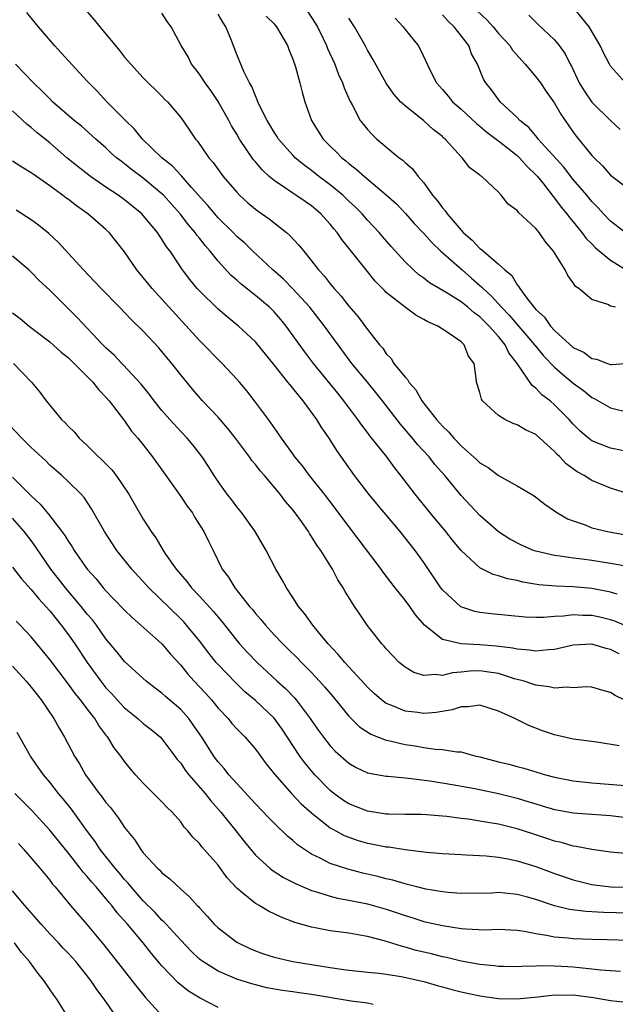
# Model space of a CAD drawing. Units: inches. Extents: x 2553000 to 2556000, y 1557000 to 1560000.
# Drawn here: x 2553652 to 2553715, y 1557514 to 1557620 of the extents above; entities that cross this region are included whole.
import ezdxf

# ---------------------------------------------------------------- set-up
doc = ezdxf.new("R2010")
doc.units = ezdxf.units.IN
doc.header["$MEASUREMENT"] = 0
doc.layers.add('LD25531557_2ft', color=153, linetype='Continuous')

msp = doc.modelspace()

# ---------------------------------------------------------------- linework, layer by layer
at = {"layer": 'LD25531557_2ft'}
for points, elevation in [([(2553658.83, 1557620.83), (2553659.76, 1557619.76), (2553660.34, 1557619), (2553662.46, 1557616.46), (2553663, 1557615.77), (2553663.65, 1557615), (2553665, 1557613.54), (2553667, 1557611.58), (2553667.28, 1557611.28), (2553667.58, 1557611), (2553669, 1557609.31), (2553669.96, 1557607.96), (2553670.59, 1557607), (2553670.79, 1557606.79), (2553672.01, 1557605), (2553672.48, 1557604.48), (2553673, 1557603.74), (2553673.55, 1557603), (2553675, 1557601.31), (2553675.3, 1557601), (2553676.19, 1557600.19), (2553677, 1557599.51), (2553677.29, 1557599.29), (2553678.47, 1557598.47), (2553680.33, 1557597), (2553680.69, 1557596.69), (2553681.65, 1557595.65), (2553682.16, 1557595), (2553683, 1557593.99), (2553683.76, 1557593), (2553684.36, 1557592.36), (2553685, 1557591.51), (2553685.42, 1557591), (2553686.18, 1557590.18), (2553687, 1557589.12), (2553688, 1557588), (2553689, 1557586.64), (2553690.28, 1557585), (2553690.62, 1557584.62), (2553691, 1557584.02), (2553691.52, 1557583.52), (2553691.82, 1557583), (2553693, 1557581.53), (2553693.27, 1557581.27), (2553693.4, 1557581), (2553694.16, 1557580.16), (2553694.81, 1557579), (2553696.37, 1557577), (2553697, 1557576.28), (2553697.67, 1557575.67), (2553698.23, 1557575), (2553699, 1557574.19), (2553700.69, 1557572.69), (2553701, 1557572.38), (2553701.88, 1557571.88), (2553703, 1557571.01), (2553705, 1557569.92), (2553706.83, 1557568.83), (2553707.95, 1557567.95), (2553709, 1557567.22), (2553709.12, 1557567.12), (2553709.31, 1557567), (2553710.39, 1557566.39), (2553711, 1557566.16), (2553712.27, 1557565.73), (2553713, 1557565.42), (2553714.67, 1557565), (2553718.34, 1557564.34)], 6882), ([(2553700.73, 1557620.73), (2553701.75, 1557619.75), (2553702.43, 1557619), (2553703, 1557618.31), (2553704.2, 1557617), (2553704.51, 1557616.51), (2553705.85, 1557615), (2553707, 1557613.65), (2553707.49, 1557613), (2553708.1, 1557612.1), (2553709, 1557610.83), (2553709.66, 1557609.66), (2553711, 1557607.74), (2553711.32, 1557607.32), (2553713, 1557605.25), (2553713.23, 1557605), (2553714.13, 1557604.13), (2553715, 1557603.15), (2553717, 1557601.59)], 6866), ([(2553716.6, 1557613), (2553715, 1557614.79), (2553714.87, 1557615), (2553714.22, 1557616.22), (2553713.88, 1557617), (2553712.7, 1557619), (2553711, 1557621.12)], 6862), ([(2553717, 1557561.22), (2553715, 1557561.6), (2553713, 1557561.91), (2553711.94, 1557562.06), (2553711, 1557562.17), (2553709.61, 1557562.39), (2553709, 1557562.45), (2553707, 1557562.92), (2553706.76, 1557563), (2553705.53, 1557563.53), (2553704.2, 1557564.2), (2553702.99, 1557564.99), (2553701, 1557566.74), (2553699, 1557568.88), (2553697.26, 1557571), (2553696.2, 1557572.2), (2553695.58, 1557573), (2553694.34, 1557574.34), (2553693.81, 1557575), (2553692.51, 1557576.51), (2553690.6, 1557579), (2553689.89, 1557579.89), (2553688.98, 1557580.98), (2553687.32, 1557583), (2553684.4, 1557587), (2553682.8, 1557589), (2553681, 1557590.96), (2553680, 1557592), (2553678.85, 1557593), (2553676.72, 1557595), (2553675.85, 1557595.85), (2553675, 1557596.59), (2553674.61, 1557597), (2553673, 1557598.59), (2553672.64, 1557599), (2553671.91, 1557599.91), (2553670.17, 1557601.83), (2553669.07, 1557603.07), (2553668.11, 1557604.11), (2553666.98, 1557605), (2553664.92, 1557607), (2553664.05, 1557608.05), (2553663.08, 1557609), (2553661.1, 1557611), (2553660.09, 1557612.09), (2553659.18, 1557613), (2553659, 1557613.21), (2553656.23, 1557616.23), (2553655.49, 1557617), (2553653.78, 1557619), (2553653.44, 1557619.44), (2553652.55, 1557620.55)], 6884), ([(2553717, 1557569), (2553715, 1557569.64), (2553713, 1557570.46), (2553712.15, 1557571), (2553711.41, 1557571.41), (2553710.25, 1557572.25), (2553709.56, 1557573), (2553709.27, 1557573.27), (2553709, 1557573.58), (2553707, 1557575.38), (2553705.9, 1557575.9), (2553705, 1557576.44), (2553704.57, 1557576.57), (2553703.69, 1557577), (2553703, 1557577.41), (2553701.28, 1557579), (2553701.17, 1557579.17), (2553701, 1557579.88), (2553700.65, 1557581), (2553700.63, 1557581.37), (2553700.39, 1557583), (2553699.79, 1557583.79), (2553699.34, 1557585), (2553699, 1557585.31), (2553697.95, 1557586.05), (2553697, 1557586.65), (2553696.5, 1557587), (2553695.44, 1557587.44), (2553695, 1557587.71), (2553694.15, 1557588.15), (2553693, 1557589), (2553691, 1557590.6), (2553690.79, 1557590.79), (2553690.6, 1557591), (2553689.8, 1557591.8), (2553688.83, 1557593), (2553687, 1557595.32), (2553686.25, 1557596.25), (2553685.73, 1557597), (2553685.39, 1557597.39), (2553685, 1557597.88), (2553683.99, 1557599), (2553683, 1557599.84), (2553682.31, 1557600.31), (2553681.33, 1557601), (2553681, 1557601.21), (2553680.31, 1557601.69), (2553679, 1557602.55), (2553678.47, 1557603), (2553677.7, 1557603.7), (2553677, 1557604.56), (2553676.79, 1557604.79), (2553675.3, 1557607), (2553675, 1557607.51), (2553674.43, 1557608.43), (2553674.14, 1557609), (2553673.01, 1557611.01), (2553672.21, 1557612.21), (2553671.62, 1557613), (2553671, 1557613.95), (2553670.55, 1557614.55), (2553670.17, 1557615), (2553669.8, 1557615.8), (2553669.04, 1557617), (2553667.98, 1557619), (2553667.56, 1557619.56), (2553667, 1557620.46)], 6880), ([(2553717.45, 1557573.45), (2553715, 1557573.95), (2553713, 1557574.72), (2553712.64, 1557575), (2553711.75, 1557575.75), (2553711, 1557576.5), (2553710.55, 1557577), (2553709, 1557578.58), (2553708.52, 1557579), (2553707.65, 1557579.65), (2553707, 1557580.36), (2553706.62, 1557580.62), (2553705, 1557583), (2553704.12, 1557584.12), (2553703.72, 1557585), (2553703, 1557585.88), (2553702.01, 1557587), (2553701.5, 1557587.5), (2553701, 1557588), (2553700.41, 1557588.41), (2553699.73, 1557589), (2553699, 1557589.59), (2553697.41, 1557590.59), (2553695.63, 1557591.63), (2553695, 1557592.13), (2553694.49, 1557592.49), (2553693.91, 1557593), (2553693, 1557593.87), (2553691.52, 1557595.52), (2553690.58, 1557596.58), (2553690.24, 1557597), (2553689, 1557598.33), (2553688.4, 1557599), (2553687.7, 1557599.7), (2553687, 1557600.35), (2553686.33, 1557601), (2553685, 1557602.11), (2553683.79, 1557603), (2553683, 1557603.63), (2553682.2, 1557604.2), (2553681.25, 1557605), (2553681, 1557605.27), (2553679.47, 1557607), (2553679.3, 1557607.3), (2553679, 1557607.74), (2553678.54, 1557608.54), (2553678.24, 1557609), (2553677.47, 1557610.53), (2553677.26, 1557611), (2553677.2, 1557611.2), (2553677, 1557611.61), (2553676.62, 1557612.62), (2553676.38, 1557613), (2553675.77, 1557614.23), (2553675, 1557616.06), (2553674.44, 1557617.56), (2553673.84, 1557619), (2553673.5, 1557619.5), (2553673, 1557620.37)], 6878), ([(2553678.16, 1557620.16), (2553679, 1557619.31), (2553679.26, 1557619), (2553680.43, 1557617), (2553680.58, 1557616.58), (2553681, 1557615.56), (2553681.28, 1557614.72), (2553681.74, 1557613), (2553682, 1557612), (2553682.28, 1557611), (2553683, 1557609), (2553684.25, 1557607), (2553685, 1557606.23), (2553685.63, 1557605.63), (2553686.23, 1557605), (2553686.67, 1557604.67), (2553687, 1557604.37), (2553687.79, 1557603.79), (2553688.65, 1557603), (2553691, 1557601.04), (2553692.08, 1557600.07), (2553693.05, 1557599.05), (2553693.98, 1557597.98), (2553695, 1557596.89), (2553695.89, 1557595.89), (2553696.84, 1557595), (2553699.1, 1557593), (2553700.13, 1557592.13), (2553701, 1557591.35), (2553701.2, 1557591.2), (2553701.36, 1557591), (2553702.22, 1557590.22), (2553703.32, 1557589), (2553704.16, 1557588.15), (2553706.85, 1557585), (2553706.91, 1557584.91), (2553707.82, 1557583.82), (2553709, 1557582.59), (2553709.84, 1557581.84), (2553711, 1557580.88), (2553712.09, 1557580.09), (2553713, 1557579.35), (2553713.24, 1557579.24), (2553715, 1557578.23), (2553717, 1557577.74)], 6876), ([(2553682.62, 1557620.62), (2553683.4, 1557619.4), (2553683.63, 1557619), (2553684.23, 1557617.77), (2553684.6, 1557617), (2553684.7, 1557616.7), (2553685.49, 1557615), (2553685.9, 1557613.9), (2553686.32, 1557613), (2553686.48, 1557612.48), (2553687.09, 1557611.09), (2553687.33, 1557610.67), (2553688.21, 1557609), (2553688.55, 1557608.55), (2553689, 1557608.01), (2553689.48, 1557607.48), (2553690, 1557607), (2553692.39, 1557605), (2553692.75, 1557604.75), (2553693, 1557604.49), (2553693.8, 1557603.8), (2553694.39, 1557603), (2553695, 1557602.3), (2553695.95, 1557601), (2553696.43, 1557600.43), (2553697, 1557599.63), (2553697.31, 1557599.31), (2553697.5, 1557599), (2553699, 1557597.24), (2553699.23, 1557597), (2553700.2, 1557596.2), (2553701, 1557595.31), (2553701.2, 1557595.2), (2553701.39, 1557595), (2553703, 1557593.63), (2553703.67, 1557593), (2553704.42, 1557592.42), (2553705, 1557591.4), (2553705.19, 1557591.19), (2553705.27, 1557591), (2553706.03, 1557589.97), (2553707, 1557588.78), (2553707.94, 1557587.94), (2553708.56, 1557587), (2553709, 1557586.52), (2553711, 1557584.71), (2553712.16, 1557584.16), (2553713, 1557583.53), (2553713.47, 1557583.47), (2553714.67, 1557583), (2553715, 1557582.89), (2553715.12, 1557582.88), (2553717.02, 1557583.02)], 6874), ([(2553715.51, 1557589), (2553715, 1557589.13), (2553714.71, 1557589.29), (2553713, 1557589.84), (2553711.59, 1557591), (2553711.24, 1557591.24), (2553711, 1557591.61), (2553710.41, 1557592.41), (2553710.12, 1557593), (2553708.89, 1557595), (2553708.02, 1557596.02), (2553707.37, 1557597), (2553707, 1557597.44), (2553705.14, 1557599.14), (2553705, 1557599.36), (2553704.04, 1557600.04), (2553703.3, 1557601), (2553703, 1557601.33), (2553701.21, 1557603), (2553701.07, 1557603.07), (2553701, 1557603.15), (2553699.94, 1557603.94), (2553699.11, 1557605), (2553699, 1557605.09), (2553697.3, 1557607), (2553697.13, 1557607.13), (2553697, 1557607.26), (2553696.02, 1557608.02), (2553695, 1557608.94), (2553693, 1557610.54), (2553692.52, 1557611), (2553691.81, 1557611.81), (2553690.98, 1557612.98), (2553689.56, 1557615.56), (2553689, 1557616.52), (2553688.75, 1557617), (2553687.61, 1557619), (2553687, 1557619.93)], 6872), ([(2553691.94, 1557619.94), (2553692.8, 1557619), (2553693, 1557618.73), (2553694.4, 1557617), (2553694.63, 1557616.63), (2553695.73, 1557614.27), (2553696.38, 1557613), (2553697, 1557612.3), (2553697.6, 1557611.6), (2553698.07, 1557611), (2553699, 1557610.19), (2553700.65, 1557608.65), (2553701, 1557608.39), (2553701.75, 1557607.75), (2553702.75, 1557607), (2553702.88, 1557606.88), (2553703, 1557606.81), (2553705, 1557605.24), (2553705.26, 1557605), (2553706.08, 1557604.08), (2553707, 1557603.18), (2553707.16, 1557603), (2553707.8, 1557602.2), (2553708.74, 1557601), (2553708.84, 1557600.84), (2553709, 1557600.67), (2553709.71, 1557599.71), (2553710.31, 1557599), (2553710.6, 1557598.6), (2553711, 1557598.13), (2553711.92, 1557597), (2553712.37, 1557596.37), (2553713, 1557595.78), (2553713.38, 1557595.38), (2553715, 1557594.04), (2553716.67, 1557593)], 6870), ([(2553716.57, 1557597), (2553715, 1557598.2), (2553714.22, 1557599), (2553713.65, 1557599.65), (2553713, 1557600.32), (2553712.44, 1557601), (2553711, 1557602.69), (2553709.98, 1557603.98), (2553707.26, 1557607), (2553707.15, 1557607.15), (2553706.24, 1557608.24), (2553705.28, 1557609), (2553705, 1557609.3), (2553703.19, 1557611), (2553703, 1557611.22), (2553702.25, 1557612.25), (2553701.64, 1557613), (2553701.41, 1557613.41), (2553700.75, 1557615), (2553700.13, 1557616.13), (2553699.81, 1557617), (2553698.27, 1557619), (2553697.61, 1557619.61), (2553697, 1557620.29)], 6868), ([(2553706.26, 1557620.26), (2553707.25, 1557619.25), (2553709, 1557617.6), (2553709.5, 1557617), (2553710.13, 1557616.13), (2553710.68, 1557615), (2553710.8, 1557614.8), (2553711.63, 1557613), (2553712.15, 1557612.15), (2553713, 1557610.93), (2553715, 1557608.97), (2553716.02, 1557608.02)], 6864), ([(2553715.68, 1557558.32), (2553715, 1557558.54), (2553713, 1557558.91), (2553711, 1557559.09), (2553709.16, 1557559.16), (2553707.32, 1557559.32), (2553705.61, 1557559.61), (2553705, 1557559.77), (2553703.96, 1557559.96), (2553703, 1557560.29), (2553702.43, 1557560.43), (2553701, 1557561.12), (2553699, 1557562.97), (2553698.09, 1557564.09), (2553697.38, 1557565), (2553695.7, 1557567), (2553694.08, 1557569), (2553692.55, 1557571), (2553691.86, 1557571.86), (2553691.04, 1557573), (2553689.25, 1557575.25), (2553689, 1557575.6), (2553688.38, 1557576.38), (2553687.96, 1557577), (2553686.46, 1557579), (2553685.8, 1557579.8), (2553683.22, 1557583), (2553682.26, 1557584.26), (2553680.3, 1557587), (2553679.7, 1557587.7), (2553679, 1557588.51), (2553678.5, 1557589), (2553677, 1557590.27), (2553675.47, 1557591.47), (2553675, 1557591.9), (2553674.41, 1557592.41), (2553673, 1557593.94), (2553672.16, 1557595), (2553671.61, 1557595.61), (2553671, 1557596.41), (2553670.73, 1557596.73), (2553670.55, 1557597), (2553669.84, 1557597.84), (2553668.96, 1557599), (2553667.16, 1557601), (2553667, 1557601.15), (2553665, 1557602.8), (2553663.74, 1557603.74), (2553663, 1557604.36), (2553662.63, 1557604.63), (2553662.15, 1557605), (2553661.54, 1557605.54), (2553661, 1557606.06), (2553659.92, 1557607), (2553658.38, 1557608.38), (2553657.62, 1557609), (2553655.3, 1557611), (2553655, 1557611.29), (2553654.16, 1557612.16), (2553653.27, 1557613), (2553651.34, 1557615)], 6886), ([(2553717, 1557554.76), (2553715.43, 1557555.43), (2553715, 1557555.57), (2553713.85, 1557555.85), (2553713, 1557556.03), (2553712.04, 1557556.04), (2553711, 1557556.09), (2553709.95, 1557555.95), (2553709, 1557555.91), (2553707.8, 1557555.8), (2553707, 1557555.8), (2553705.85, 1557555.85), (2553702.21, 1557556.21), (2553701, 1557556.36), (2553700.46, 1557556.46), (2553698.96, 1557556.96), (2553697, 1557558.78), (2553696.83, 1557559), (2553695, 1557561.71), (2553694.09, 1557563), (2553692.49, 1557565), (2553689.97, 1557567.97), (2553689.13, 1557569), (2553687.6, 1557571), (2553685.7, 1557573.7), (2553684.9, 1557575), (2553684.11, 1557576.11), (2553683.57, 1557577), (2553682.09, 1557579), (2553681.59, 1557579.59), (2553681, 1557580.36), (2553680.7, 1557580.7), (2553680.48, 1557581), (2553679, 1557582.86), (2553677, 1557585.3), (2553675.2, 1557587), (2553673.98, 1557587.98), (2553673, 1557588.8), (2553671, 1557590.75), (2553670.78, 1557591), (2553669.98, 1557591.98), (2553669.19, 1557593), (2553667.86, 1557595), (2553667.48, 1557595.48), (2553667, 1557596.29), (2553666.71, 1557596.71), (2553666.52, 1557597), (2553665, 1557598.82), (2553664.83, 1557599), (2553663, 1557600.49), (2553662.3, 1557601), (2553661, 1557601.87), (2553659.35, 1557603), (2553658.02, 1557604.02), (2553656.83, 1557605), (2553655, 1557606.59), (2553653.65, 1557607.65), (2553653, 1557608.23), (2553652.56, 1557608.56), (2553651, 1557610.03)], 6888), ([(2553715.92, 1557551.92), (2553715, 1557552.4), (2553714.51, 1557552.51), (2553713, 1557552.97), (2553711, 1557552.85), (2553709, 1557552.38), (2553708.35, 1557552.35), (2553707, 1557552.2), (2553706.33, 1557552.33), (2553705, 1557552.42), (2553704.53, 1557552.53), (2553702.76, 1557552.76), (2553701, 1557552.9), (2553699, 1557553), (2553697, 1557553.47), (2553695.08, 1557555), (2553694.12, 1557556.12), (2553693.51, 1557557), (2553693, 1557557.67), (2553691.96, 1557559), (2553690.68, 1557560.68), (2553690.46, 1557561), (2553687, 1557565.55), (2553685.53, 1557567.53), (2553684.39, 1557569), (2553682.79, 1557571), (2553682.04, 1557572.03), (2553681.23, 1557573), (2553681, 1557573.34), (2553679.79, 1557575), (2553679, 1557576.13), (2553678.66, 1557576.66), (2553678.38, 1557577), (2553676.91, 1557579), (2553676.06, 1557580.06), (2553675.28, 1557581), (2553675, 1557581.31), (2553673.43, 1557583), (2553673, 1557583.41), (2553671.46, 1557585), (2553671, 1557585.46), (2553667, 1557589.87), (2553665.95, 1557591), (2553665, 1557592.18), (2553664.31, 1557593), (2553663, 1557594.93), (2553661.35, 1557597), (2553661, 1557597.33), (2553659.07, 1557599), (2553657.84, 1557599.84), (2553657, 1557600.52), (2553656.72, 1557600.72), (2553656.37, 1557601), (2553655, 1557602.01), (2553653.23, 1557603.23), (2553653, 1557603.4), (2553651.99, 1557603.99), (2553651, 1557604.65)], 6890), ([(2553717.49, 1557546.51), (2553715.47, 1557547.47), (2553715, 1557547.78), (2553714.04, 1557548.04), (2553713, 1557548.37), (2553712.4, 1557548.4), (2553711, 1557548.29), (2553710.36, 1557548.36), (2553709, 1557548.25), (2553708.41, 1557548.41), (2553707, 1557548.57), (2553706.69, 1557548.69), (2553705.73, 1557549), (2553704.73, 1557549.27), (2553703, 1557549.82), (2553701.98, 1557549.98), (2553701, 1557550.11), (2553699.94, 1557550.06), (2553699, 1557549.97), (2553698.09, 1557549.91), (2553697, 1557549.63), (2553696.27, 1557549.73), (2553695, 1557549.61), (2553693.93, 1557549.93), (2553693, 1557550.49), (2553692.38, 1557551), (2553691.7, 1557551.7), (2553691, 1557552.48), (2553690.77, 1557552.76), (2553690.53, 1557553), (2553688.95, 1557555), (2553688.16, 1557556.16), (2553687.61, 1557557), (2553686.61, 1557558.61), (2553686.4, 1557559), (2553685.83, 1557559.83), (2553685.23, 1557561), (2553683.98, 1557563), (2553683.56, 1557563.56), (2553683, 1557564.5), (2553682.79, 1557564.79), (2553682.68, 1557565), (2553681.92, 1557566.08), (2553681.25, 1557567), (2553681, 1557567.33), (2553680.22, 1557568.22), (2553679.65, 1557569), (2553677.97, 1557571), (2553677.52, 1557571.52), (2553677, 1557572.18), (2553676.62, 1557572.62), (2553676.37, 1557573), (2553674.86, 1557575), (2553674.04, 1557576.04), (2553673, 1557577.26), (2553671.35, 1557579), (2553670.25, 1557580.25), (2553669, 1557581.78), (2553668.06, 1557583), (2553667, 1557584.29), (2553666.67, 1557584.67), (2553665, 1557586.45), (2553663.71, 1557587.71), (2553662.47, 1557589), (2553660.48, 1557591), (2553659.78, 1557591.78), (2553658.59, 1557593), (2553657, 1557594.77), (2553655.93, 1557595.93), (2553654.88, 1557596.88), (2553653.8, 1557597.8), (2553653, 1557598.37), (2553651.39, 1557599.39)], 6892), ([(2553715.92, 1557542.08), (2553713.53, 1557542.47), (2553711, 1557542.81), (2553709, 1557543.27), (2553707.71, 1557543.71), (2553706.25, 1557544.25), (2553704.74, 1557545), (2553703, 1557545.8), (2553701, 1557546.44), (2553699.75, 1557546.25), (2553699, 1557546.26), (2553698.06, 1557545.94), (2553696.33, 1557545.67), (2553695, 1557545.55), (2553694.36, 1557545.64), (2553693, 1557545.8), (2553691.59, 1557546.41), (2553691, 1557546.63), (2553690.5, 1557547), (2553689.7, 1557547.7), (2553689, 1557548.36), (2553688.7, 1557548.7), (2553686.56, 1557551), (2553685.86, 1557551.86), (2553684.79, 1557553), (2553683.74, 1557554.26), (2553683.14, 1557555), (2553682.25, 1557556.25), (2553681.62, 1557557), (2553681, 1557557.96), (2553680.31, 1557559), (2553679.86, 1557559.86), (2553679.18, 1557561), (2553678.14, 1557563), (2553676.96, 1557565), (2553675.53, 1557567), (2553675, 1557567.65), (2553674.43, 1557568.43), (2553673.97, 1557569), (2553673, 1557570.37), (2553672.58, 1557571), (2553671.97, 1557571.97), (2553671.3, 1557573), (2553670.3, 1557574.3), (2553669.71, 1557575), (2553669, 1557575.72), (2553667.85, 1557577), (2553667, 1557577.97), (2553666.16, 1557579), (2553665.68, 1557579.68), (2553664.78, 1557580.78), (2553662.86, 1557582.86), (2553662.71, 1557583), (2553661.88, 1557583.88), (2553661, 1557584.66), (2553660.66, 1557585), (2553657.91, 1557587.91), (2553657, 1557588.84), (2553655, 1557590.84), (2553653.87, 1557591.87), (2553653, 1557592.77), (2553652.74, 1557593), (2553651, 1557594.48)], 6894), ([(2553651, 1557588.42), (2553651.81, 1557587.81), (2553652.79, 1557587), (2553655, 1557585.31), (2553656.22, 1557584.22), (2553657, 1557583.59), (2553657.62, 1557583), (2553659.61, 1557581), (2553660.2, 1557580.2), (2553661, 1557579.39), (2553661.34, 1557579), (2553663, 1557576.85), (2553663.74, 1557575.74), (2553664.42, 1557575), (2553665, 1557574.3), (2553666, 1557573), (2553667, 1557571.63), (2553669, 1557568.77), (2553669.71, 1557567.71), (2553670.25, 1557567), (2553670.52, 1557566.52), (2553671.49, 1557565), (2553671.97, 1557563.97), (2553672.46, 1557563), (2553673.44, 1557561), (2553674.12, 1557560.12), (2553674.78, 1557559), (2553676.38, 1557557), (2553676.68, 1557556.68), (2553677, 1557556.25), (2553677.59, 1557555.59), (2553678.06, 1557555), (2553679, 1557553.97), (2553679.92, 1557553), (2553680.48, 1557552.48), (2553681.48, 1557551.48), (2553681.93, 1557551), (2553683, 1557549.93), (2553683.86, 1557549), (2553684.4, 1557548.4), (2553685.32, 1557547.32), (2553687, 1557545.27), (2553688.13, 1557544.13), (2553689.34, 1557543.34), (2553691, 1557542.69), (2553691.39, 1557542.61), (2553693, 1557542.23), (2553694.08, 1557542.08), (2553695, 1557541.92), (2553696.27, 1557541.73), (2553697, 1557541.7), (2553698.56, 1557541.44), (2553699, 1557541.43), (2553700.58, 1557541), (2553701, 1557540.91), (2553703, 1557540.38), (2553704.11, 1557540.11), (2553705, 1557539.86), (2553705.7, 1557539.7), (2553708.04, 1557539), (2553709, 1557538.75), (2553711, 1557538.36), (2553713, 1557538.14), (2553717, 1557537.82)], 6896), ([(2553651.12, 1557583), (2553653.05, 1557581), (2553653.93, 1557579.93), (2553654.61, 1557579), (2553656.24, 1557577), (2553656.64, 1557576.64), (2553657, 1557576.24), (2553657.63, 1557575.63), (2553658.13, 1557575), (2553659, 1557574.22), (2553661.63, 1557571.63), (2553662.11, 1557571), (2553663.45, 1557569), (2553664.01, 1557568.01), (2553665, 1557566.32), (2553665.85, 1557565), (2553666.35, 1557564.35), (2553667.14, 1557563), (2553667.39, 1557562.61), (2553668.5, 1557561), (2553669.66, 1557559.66), (2553670.14, 1557559), (2553671, 1557558.11), (2553672.48, 1557556.48), (2553673, 1557555.85), (2553673.4, 1557555.4), (2553675, 1557553.36), (2553675.3, 1557553), (2553676.11, 1557552.11), (2553677.18, 1557551), (2553679.34, 1557549), (2553680.21, 1557548.21), (2553681.2, 1557547.2), (2553681.37, 1557547), (2553682.87, 1557545), (2553683, 1557544.79), (2553683.74, 1557543.74), (2553684.27, 1557543), (2553685, 1557542.09), (2553685.53, 1557541.53), (2553687, 1557540.22), (2553687.77, 1557539.77), (2553689, 1557539.21), (2553689.16, 1557539.16), (2553691, 1557538.85), (2553691.15, 1557538.85), (2553693, 1557538.66), (2553693.36, 1557538.64), (2553695.67, 1557538.33), (2553698.05, 1557537.95), (2553700.48, 1557537.52), (2553703, 1557537), (2553705, 1557536.49), (2553706.15, 1557536.15), (2553707, 1557535.87), (2553707.68, 1557535.68), (2553709, 1557535.27), (2553709.23, 1557535.23), (2553711, 1557534.92), (2553715, 1557534.63), (2553717, 1557534.4)], 6898), ([(2553717, 1557530.55), (2553715, 1557530.73), (2553713, 1557530.99), (2553711.32, 1557531.32), (2553711, 1557531.35), (2553709.73, 1557531.73), (2553709, 1557531.88), (2553708.17, 1557532.17), (2553706.66, 1557532.66), (2553705, 1557533.22), (2553703, 1557533.7), (2553701.87, 1557533.87), (2553701, 1557534.04), (2553699.77, 1557534.23), (2553699, 1557534.31), (2553697.48, 1557534.52), (2553697, 1557534.57), (2553695.3, 1557534.7), (2553694.73, 1557534.73), (2553693, 1557534.74), (2553691.23, 1557534.77), (2553691, 1557534.79), (2553689, 1557535.09), (2553687, 1557535.88), (2553686.32, 1557536.32), (2553685.39, 1557537), (2553685, 1557537.31), (2553683.36, 1557539), (2553682.27, 1557540.27), (2553681.73, 1557541), (2553679.86, 1557543.86), (2553679, 1557545.05), (2553677, 1557546.93), (2553675.88, 1557547.88), (2553674.86, 1557548.86), (2553673, 1557550.78), (2553672.81, 1557551), (2553672, 1557552), (2553671, 1557553.31), (2553669.64, 1557555), (2553669.34, 1557555.34), (2553669, 1557555.69), (2553665.6, 1557559), (2553663.78, 1557561), (2553662.18, 1557563), (2553661.7, 1557563.7), (2553660.85, 1557565), (2553659.46, 1557567.46), (2553658.66, 1557568.66), (2553658.34, 1557569), (2553657, 1557570.32), (2553656.28, 1557571), (2553655, 1557572.1), (2553654.56, 1557572.56), (2553653, 1557574.01), (2553652.01, 1557575), (2553650.13, 1557577)], 6900), ([(2553651, 1557570.83), (2553653, 1557568.85), (2553653.95, 1557567.95), (2553654.86, 1557566.86), (2553656.3, 1557565), (2553656.6, 1557564.6), (2553657, 1557563.93), (2553657.39, 1557563.39), (2553657.62, 1557563), (2553659.01, 1557561), (2553659.95, 1557559.95), (2553660.71, 1557559), (2553661, 1557558.67), (2553661.83, 1557557.83), (2553663, 1557556.59), (2553663.81, 1557555.81), (2553664.75, 1557555), (2553667, 1557553), (2553667.91, 1557551.91), (2553669, 1557550.71), (2553669.76, 1557549.76), (2553670.44, 1557549), (2553671.68, 1557547.68), (2553672.28, 1557547), (2553673, 1557546.13), (2553674.07, 1557545), (2553674.49, 1557544.49), (2553675, 1557543.91), (2553675.9, 1557543), (2553677, 1557541.72), (2553678.15, 1557540.15), (2553679.04, 1557539.04), (2553680.87, 1557537), (2553681.9, 1557535.9), (2553683, 1557534.91), (2553685, 1557533.33), (2553685.2, 1557533.2), (2553685.6, 1557533), (2553686.5, 1557532.5), (2553687, 1557532.3), (2553687.98, 1557531.97), (2553689, 1557531.68), (2553689.58, 1557531.58), (2553691, 1557531.29), (2553691.27, 1557531.27), (2553693, 1557531), (2553695.29, 1557530.71), (2553697, 1557530.56), (2553699, 1557530.45), (2553699.56, 1557530.44), (2553701.69, 1557530.31), (2553703, 1557530.17), (2553704, 1557530), (2553705, 1557529.79), (2553707, 1557529.18), (2553709, 1557528.43), (2553711, 1557527.75), (2553713, 1557527.27), (2553713.23, 1557527.23), (2553715.01, 1557527.01), (2553717, 1557526.98)], 6902), ([(2553717, 1557524.19), (2553714.25, 1557524.25), (2553712.36, 1557524.36), (2553710.59, 1557524.59), (2553708.98, 1557524.98), (2553707, 1557525.65), (2553706.1, 1557525.9), (2553705, 1557526.19), (2553703.67, 1557526.33), (2553703, 1557526.38), (2553702.33, 1557526.33), (2553699, 1557526.29), (2553697.61, 1557526.39), (2553697, 1557526.46), (2553695.24, 1557526.76), (2553694.25, 1557527), (2553693.27, 1557527.27), (2553693, 1557527.32), (2553691.71, 1557527.71), (2553691, 1557527.86), (2553690.1, 1557528.1), (2553688.47, 1557528.47), (2553686.88, 1557528.88), (2553685, 1557529.51), (2553683.93, 1557530.07), (2553683, 1557530.51), (2553682.24, 1557531), (2553681.51, 1557531.51), (2553681, 1557531.97), (2553680.43, 1557532.43), (2553679, 1557533.81), (2553678.41, 1557534.41), (2553677, 1557535.87), (2553675, 1557538.05), (2553674.16, 1557539), (2553673.66, 1557539.66), (2553673, 1557540.38), (2553672.73, 1557540.73), (2553672.53, 1557541), (2553671.26, 1557543), (2553670.35, 1557544.35), (2553669.88, 1557545), (2553669, 1557545.98), (2553667.37, 1557547.37), (2553667, 1557547.72), (2553666.26, 1557548.26), (2553665.32, 1557549), (2553663, 1557551.1), (2553662.16, 1557552.16), (2553661, 1557553.55), (2553659.98, 1557555), (2553659.55, 1557555.55), (2553659, 1557556.18), (2553658.35, 1557557), (2553656.66, 1557559), (2553655.94, 1557559.94), (2553655.11, 1557561), (2553653.44, 1557563.44), (2553653, 1557564.04), (2553652.26, 1557565), (2553651, 1557566.43)], 6904), ([(2553651, 1557561.19), (2553651.96, 1557559.96), (2553653, 1557558.82), (2553653.82, 1557557.82), (2553654.59, 1557557), (2553655, 1557556.53), (2553655.67, 1557555.67), (2553656.23, 1557555), (2553657, 1557553.98), (2553657.69, 1557553), (2553659, 1557551), (2553660.44, 1557549), (2553661, 1557548.3), (2553661.64, 1557547.64), (2553662.21, 1557547), (2553663, 1557546.15), (2553664.42, 1557545), (2553665, 1557544.48), (2553665.83, 1557543.83), (2553666.83, 1557543), (2553667, 1557542.82), (2553668.38, 1557541), (2553668.64, 1557540.64), (2553669, 1557540.23), (2553669.49, 1557539.49), (2553669.87, 1557539), (2553671.61, 1557537), (2553672.21, 1557536.21), (2553673.3, 1557535), (2553674.9, 1557533), (2553675.81, 1557531.81), (2553677, 1557530.38), (2553678.53, 1557529), (2553678.79, 1557528.79), (2553680.01, 1557528.01), (2553681, 1557527.52), (2553681.34, 1557527.34), (2553683, 1557526.62), (2553683.53, 1557526.47), (2553685, 1557525.99), (2553685.79, 1557525.79), (2553687, 1557525.57), (2553689, 1557525.17), (2553691, 1557524.61), (2553693, 1557523.93), (2553693.72, 1557523.72), (2553695, 1557523.31), (2553697, 1557522.85), (2553699, 1557522.55), (2553699.5, 1557522.5), (2553701.58, 1557522.42), (2553703, 1557522.49), (2553705, 1557522.37), (2553705.73, 1557522.27), (2553707, 1557522), (2553708.15, 1557521.85), (2553709, 1557521.66), (2553710.46, 1557521.54), (2553711, 1557521.47), (2553713, 1557521.39), (2553714.63, 1557521.37), (2553717, 1557521.31)], 6906), ([(2553716.04, 1557517.96), (2553713.9, 1557518.1), (2553713, 1557518.21), (2553711.67, 1557518.33), (2553711, 1557518.41), (2553710.43, 1557518.43), (2553709, 1557518.52), (2553707.46, 1557518.54), (2553707, 1557518.5), (2553705.51, 1557518.49), (2553705, 1557518.44), (2553703.52, 1557518.48), (2553703, 1557518.48), (2553702.54, 1557518.54), (2553701, 1557518.68), (2553699, 1557519.05), (2553697.44, 1557519.44), (2553697, 1557519.51), (2553695.82, 1557519.82), (2553695, 1557520), (2553694.2, 1557520.2), (2553693, 1557520.56), (2553692.64, 1557520.64), (2553690.76, 1557521.24), (2553689, 1557521.7), (2553688.15, 1557521.85), (2553687, 1557522.03), (2553685, 1557522.3), (2553683.37, 1557522.63), (2553683, 1557522.69), (2553681.2, 1557523.2), (2553679.75, 1557523.75), (2553678.41, 1557524.41), (2553677.41, 1557525), (2553677.13, 1557525.14), (2553677, 1557525.22), (2553675.7, 1557526.3), (2553675, 1557526.86), (2553673.98, 1557527.98), (2553673, 1557529.31), (2553671.27, 1557531.27), (2553671, 1557531.64), (2553670.31, 1557532.31), (2553669.77, 1557533), (2553669.39, 1557533.39), (2553669, 1557533.95), (2553668.08, 1557535), (2553667.51, 1557535.51), (2553667, 1557536.09), (2553665, 1557538.09), (2553664.17, 1557539), (2553663.62, 1557539.62), (2553663, 1557540.4), (2553662.58, 1557541), (2553661.88, 1557541.88), (2553661.21, 1557543), (2553661.11, 1557543.11), (2553660.25, 1557544.25), (2553659.82, 1557545), (2553659, 1557546.05), (2553658.29, 1557547), (2553657.7, 1557547.7), (2553657, 1557548.7), (2553655, 1557551.34), (2553653, 1557553.74), (2553651.83, 1557555), (2553651.41, 1557555.41)], 6908), ([(2553651, 1557550.61), (2553652.47, 1557549), (2553653, 1557548.36), (2553654.08, 1557547), (2553655.43, 1557545), (2553655.99, 1557543.99), (2553656.58, 1557543), (2553657.65, 1557541), (2553658.17, 1557540.17), (2553658.83, 1557539), (2553660.28, 1557537), (2553660.6, 1557536.6), (2553661, 1557536.04), (2553661.49, 1557535.49), (2553662.36, 1557534.36), (2553663, 1557533.36), (2553664.06, 1557532.06), (2553664.73, 1557531), (2553665, 1557530.65), (2553666.51, 1557529), (2553666.77, 1557528.77), (2553667, 1557528.5), (2553667.85, 1557527.85), (2553669, 1557526.75), (2553669.95, 1557525.95), (2553670.78, 1557525), (2553670.9, 1557524.9), (2553671, 1557524.76), (2553671.85, 1557523.85), (2553672.6, 1557523), (2553673, 1557522.61), (2553675, 1557521.08), (2553675.14, 1557521), (2553676.41, 1557520.41), (2553677, 1557520.17), (2553677.85, 1557519.85), (2553679, 1557519.48), (2553681, 1557519), (2553685, 1557518.36), (2553686.21, 1557518.21), (2553687, 1557518.08), (2553688.01, 1557517.99), (2553689, 1557517.88), (2553690.23, 1557517.77), (2553691, 1557517.66), (2553692.6, 1557517.4), (2553695, 1557516.86), (2553696.45, 1557516.45), (2553697, 1557516.31), (2553698.02, 1557516.02), (2553699, 1557515.77), (2553701, 1557515.33), (2553703, 1557515.06), (2553705, 1557515.01), (2553707.22, 1557515.22), (2553709, 1557515.44), (2553709.43, 1557515.43), (2553711, 1557515.44), (2553713.17, 1557515.17), (2553715, 1557514.86), (2553717, 1557514.63)], 6910), ([(2553689.58, 1557514.42), (2553689, 1557514.55), (2553687.23, 1557514.77), (2553683, 1557515.5), (2553681.67, 1557515.67), (2553681, 1557515.77), (2553679.9, 1557515.9), (2553678.2, 1557516.2), (2553676.61, 1557516.61), (2553675, 1557517.14), (2553673, 1557517.98), (2553671.36, 1557519), (2553671.16, 1557519.16), (2553671, 1557519.28), (2553670.12, 1557520.12), (2553669, 1557521.29), (2553667.44, 1557523), (2553667.24, 1557523.24), (2553667, 1557523.44), (2553666.26, 1557524.26), (2553665, 1557525.52), (2553663.69, 1557527), (2553663.39, 1557527.39), (2553663, 1557527.79), (2553662.46, 1557528.46), (2553661.99, 1557529), (2553660.4, 1557531), (2553659.85, 1557531.85), (2553658.92, 1557533.08), (2553657.31, 1557535.31), (2553656.43, 1557536.43), (2553655.92, 1557537), (2553655, 1557538.2), (2553654.33, 1557539), (2553652.94, 1557541), (2553651.51, 1557543.51)], 6912), ([(2553673, 1557514.11), (2553671.09, 1557515.09), (2553669.83, 1557515.83), (2553668.74, 1557516.74), (2553667, 1557518.55), (2553665.87, 1557519.87), (2553664.97, 1557521), (2553663.31, 1557523), (2553662.22, 1557524.22), (2553661.64, 1557525), (2553661.34, 1557525.34), (2553661, 1557525.76), (2553659.95, 1557527), (2553659.5, 1557527.5), (2553659, 1557528.12), (2553658.57, 1557528.57), (2553658.26, 1557529), (2553657, 1557530.6), (2553655, 1557533.08), (2553653.12, 1557535.12), (2553652.13, 1557536.13), (2553651.24, 1557537)], 6914), ([(2553651.64, 1557531.64), (2553652.22, 1557531), (2553653.93, 1557529), (2553655, 1557527.71), (2553655.3, 1557527.3), (2553655.57, 1557527), (2553657.2, 1557525), (2553659, 1557522.93), (2553660.79, 1557520.79), (2553663.78, 1557517), (2553664.31, 1557516.31), (2553665.2, 1557515.2), (2553667, 1557513.24)], 6916), ([(2553662.52, 1557512.52), (2553660.8, 1557515), (2553660.02, 1557516.02), (2553659.37, 1557517), (2553659, 1557517.48), (2553657.77, 1557519), (2553657, 1557519.87), (2553656.44, 1557520.44), (2553655.94, 1557521), (2553655, 1557521.99), (2553654.08, 1557523), (2553653.58, 1557523.58), (2553652.32, 1557525), (2553651, 1557526.56)], 6918), ([(2553657.01, 1557513), (2553655.74, 1557515), (2553655.42, 1557515.42), (2553654.37, 1557517), (2553653.74, 1557517.74), (2553652.81, 1557519), (2553651.98, 1557519.98), (2553651.21, 1557521)], 6920)]:
    msp.add_lwpolyline(points, dxfattribs=dict(at, elevation=elevation))

doc.saveas('drawing.dxf')
